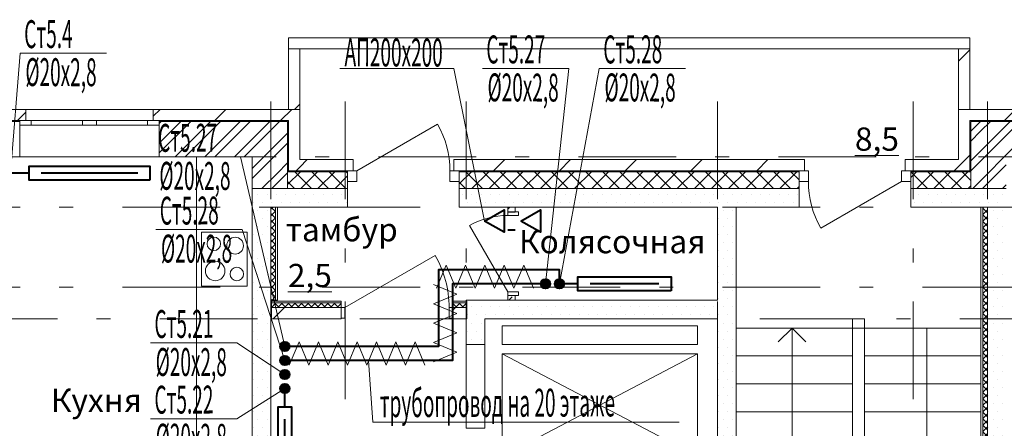
# Model space of a CAD drawing. Extents: x 2347088 to 2795425, y 492852 to 1083456.
# Drawn here: x 2584130 to 2594710, y 879921 to 884313 of the extents above; entities that cross this region are included whole.
import ezdxf

# ---------------------------------------------------------------- set-up
doc = ezdxf.new("R2010")
doc.units = 0
doc.header["$MEASUREMENT"] = 0
doc.set_wipeout_variables(frame=1)
doc.linetypes.add('Dot & Dashed', pattern=[716.388884, 350, -176.388884, 50, -140])
for name, color, linetype, lineweight in [('Вытяжка', 92, 'Continuous', 40), ('Изоляция', 2, 'Continuous', 13), ('Отопление', 1, 'Continuous', 40)]:
    doc.layers.add(name, color=color, linetype=linetype, lineweight=lineweight)
doc.layers.add('кон 1', color=7, linetype='Continuous', lineweight=20, true_color=0x787878)
doc.layers.add('Оси', color=7, linetype='Continuous')
doc.styles.add('СГЕНЕРИР_СТИЛЬ_1', font='ARIAL.TTF')
doc.styles.add('стиль1', font='simplex.shx', dxfattribs={"width": 0.7, "oblique": 10, "height": 330})
pattern_1 = [(0, (2503190, 653114.38), (0, 173.20508), [0, -100]), (0, (2503240, 653200.99), (0, 173.20508), [0, -100])]
pattern_2 = [(45, (2503190, 653114.38), (-159.09903, 159.09903), []), (45, (2503136.96, 653167.42), (-159.09903, 159.09903), [])]
pattern_3 = [(45, (2503190, 653114.38), (-141.42136, 141.42136), [150, -50]), (45, (2503190, 653255.8), (-141.42136, 141.42136), [150, -50])]
pattern_4 = [(45, (2503190, 653114.38), (-91.92388, 91.92388), []), (135, (2503190, 653114.38), (91.92388, 91.92388), [])]
pattern_5 = [(45, (2503190, 653114.4), (-353.5534, 353.5534), [])]
pattern_6 = [(45, (2503189.995, 653114.383), (-35.355339, 35.355339), []), (135, (2503189.995, 653114.383), (35.355339, 35.355339), [])]
pattern_7 = [(45, (2503190, 653114.4), (-459.6194, 459.6194), []), (45, (2503098.1, 653206.3), (-459.6194, 459.6194), [])]

msp = doc.modelspace()

# ---------------------------------------------------------------- hatches: boundary and pattern name
at = {"layer": 'кон 1'}
h = msp.add_hatch(dxfattribs=at)
h.set_pattern_fill('INSULATION_0003', color=256, scale=100, style=0, pattern_type=2)
h.set_pattern_definition(pattern_7)
h.paths.add_polyline_path([(2587019, 883998.9), (2587019, 883349), (2587139, 883349), (2587139, 883998.9)])
h = msp.add_hatch(dxfattribs=at)
h.set_pattern_fill('INSULATION_0003', color=256, scale=100, style=0, pattern_type=2)
h.set_pattern_definition(pattern_7)
h.paths.add_polyline_path([(2594218.9, 883998.9), (2594218.9, 883349), (2594338.9, 883349), (2594338.9, 883998.9)])
h = msp.add_hatch(dxfattribs=at)
h.set_pattern_fill('COMMON_BRICK_0003', color=256, scale=100, style=0, pattern_type=2)
h.set_pattern_definition(pattern_5)
h.paths.add_polyline_path([(2583239, 883229), (2584130.2, 883229), (2584195.2, 883229), (2584195.2, 883349), (2583239, 883349)])
h = msp.add_hatch(dxfattribs=at)
h.set_pattern_fill('COMMON_BRICK_0003', color=256, scale=100, style=0, pattern_type=2)
h.set_pattern_definition(pattern_5)
h.paths.add_polyline_path([(2585565.2, 883229), (2585630.2, 883229), (2587019, 883229), (2587139, 883349), (2585565.2, 883349)])
h = msp.add_hatch(dxfattribs=at)
h.set_pattern_fill('COMMON_BRICK_0003', color=256, scale=100, style=0, pattern_type=2)
h.set_pattern_definition(pattern_5)
h.paths.add_polyline_path([(2594339, 882808.9), (2594339, 883229), (2594219, 883349), (2594219, 882808.9)])
h = msp.add_hatch(dxfattribs=at)
h.set_pattern_fill('COMMON_BRICK_0003', color=256, scale=100, style=0, pattern_type=2)
h.set_pattern_definition(pattern_5)
h.paths.add_polyline_path([(2594219, 883349), (2594339, 883229), (2595727.7, 883229), (2595792.7, 883229), (2595792.7, 883349)])
for points in [[(2585630.2, 883229), (2585630.2, 883219), (2587009, 883219), (2587019, 883229)], [(2587019, 882736), (2587019, 883229), (2587009, 883219), (2587009, 882729.9)], [(2594339, 883229), (2594339, 882736), (2594349, 882729.9), (2594349, 883219)], [(2595727.7, 883229), (2594339, 883229), (2594349, 883219), (2595727.7, 883219)], [(2587019, 882736), (2587009, 882729.9), (2587009, 882688.9), (2587019, 882688.9)], [(2587019, 882688.9), (2587009, 882688.9), (2587009, 882678.9), (2587019, 882678.9)], [(2594349, 882729.9), (2594339, 882736), (2594339, 882688.9), (2594349, 882688.9)], [(2594349, 882688.9), (2594339, 882688.9), (2594339, 882678.9), (2594349, 882678.9)]]:
    msp.add_hatch(color=256, dxfattribs=at).paths.add_polyline_path(points)
h = msp.add_hatch(dxfattribs=at)
h.set_pattern_fill('STEEL_0003', color=256, scale=100, style=0, pattern_type=2)
h.set_pattern_definition(pattern_2)
h.paths.add_polyline_path([(2585630.2, 883219), (2585630.2, 883179), (2585630.2, 882839), (2586629, 882839), (2587009, 883219)])
h = msp.add_hatch(dxfattribs=at)
h.set_pattern_fill('STEEL_0003', color=256, scale=100, style=0, pattern_type=2)
h.set_pattern_definition(pattern_2)
h.paths.add_polyline_path([(2587009, 882729.9), (2587009, 883219), (2586629, 882839), (2586629, 882498.9)])
h = msp.add_hatch(dxfattribs=at)
h.set_pattern_fill('STEEL_0003', color=256, scale=100, style=0, pattern_type=2)
h.set_pattern_definition(pattern_2)
h.paths.add_polyline_path([(2594349, 883219), (2594349, 882729.9), (2594729, 882498.9), (2594729, 882839)])
h = msp.add_hatch(dxfattribs=at)
h.set_pattern_fill('STEEL_0003', color=256, scale=100, style=0, pattern_type=2)
h.set_pattern_definition(pattern_2)
h.paths.add_polyline_path([(2594349, 883219), (2594729, 882839), (2595727.7, 882839), (2595727.7, 883179), (2595727.7, 883219)])
h = msp.add_hatch(dxfattribs=at)
h.set_pattern_fill('COMMON_BRICK_0003', color=256, scale=100, style=0, pattern_type=2)
h.set_pattern_definition(pattern_5)
h.paths.add_polyline_path([(2587139, 882808.9), (2587019, 882736), (2587019, 882688.9), (2587139, 882688.9)])
h = msp.add_hatch(dxfattribs=at)
h.set_pattern_fill('COMMON_BRICK_0003', color=256, scale=100, style=0, pattern_type=2)
h.set_pattern_definition(pattern_5)
h.paths.add_polyline_path([(2587139, 882688.9), (2587653.6, 882688.9), (2587713.6, 882688.9), (2587713.6, 882808.9), (2587139, 882808.9)])
h = msp.add_hatch(dxfattribs=at)
h.set_pattern_fill('COMMON_BRICK_0003', color=256, scale=100, style=0, pattern_type=2)
h.set_pattern_definition(pattern_5)
h.paths.add_polyline_path([(2588793.6, 882688.9), (2588853.6, 882688.9), (2592504.3, 882688.9), (2592564.3, 882688.9), (2592564.3, 882808.9), (2588793.6, 882808.9)])
h = msp.add_hatch(dxfattribs=at)
h.set_pattern_fill('COMMON_BRICK_0003', color=256, scale=100, style=0, pattern_type=2)
h.set_pattern_definition(pattern_5)
h.paths.add_polyline_path([(2593644.3, 882688.9), (2593704.3, 882688.9), (2594219, 882688.9), (2594219, 882808.9), (2593644.3, 882808.9)])
h = msp.add_hatch(dxfattribs=at)
h.set_pattern_fill('COMMON_BRICK_0003', color=256, scale=100, style=0, pattern_type=2)
h.set_pattern_definition(pattern_5)
h.paths.add_polyline_path([(2594339, 882736), (2594219, 882808.9), (2594219, 882688.9), (2594339, 882688.9)])
h = msp.add_hatch(dxfattribs=at)
h.set_pattern_fill('COMMON_BRICK_0003', color=256, scale=100, style=0, pattern_type=2)
h.set_pattern_definition(pattern_5)
h.paths.add_polyline_path([(2594219, 882808.9), (2594339, 882736), (2594339, 882808.9)])
h = msp.add_hatch(dxfattribs=at)
h.set_pattern_fill('STEEL_0003', color=256, scale=100, style=0, pattern_type=2)
h.set_pattern_definition(pattern_2)
h.paths.add_polyline_path([(2587009, 882678.9), (2586925.1, 882678.9), (2586629, 882498.9), (2587009, 882498.9)])
h = msp.add_hatch(dxfattribs=at)
h.set_pattern_fill('CONCRETE_BLOCK_0003', color=256, scale=100, style=0, pattern_type=2)
h.set_pattern_definition(pattern_4)
h.paths.add_polyline_path([(2587009, 882498.9), (2587653.6, 882498.9), (2587653.6, 882573.9), (2587653.6, 882678.9), (2587009, 882678.9)])
h = msp.add_hatch(dxfattribs=at)
h.set_pattern_fill('CONCRETE_BLOCK_0003', color=256, scale=100, style=0, pattern_type=2)
h.set_pattern_definition(pattern_4)
h.paths.add_polyline_path([(2588853.6, 882573.9), (2588853.6, 882498.9), (2592504.3, 882498.9), (2592504.3, 882573.9), (2592504.3, 882678.9), (2588853.6, 882678.9)])
h = msp.add_hatch(dxfattribs=at)
h.set_pattern_fill('CONCRETE_BLOCK_0003', color=256, scale=100, style=0, pattern_type=2)
h.set_pattern_definition(pattern_4)
h.paths.add_polyline_path([(2593704.3, 882573.9), (2593704.3, 882498.9), (2594349, 882498.9), (2594349, 882678.9), (2593704.3, 882678.9)])
h = msp.add_hatch(dxfattribs=at)
h.set_pattern_fill('STEEL_0003', color=256, scale=100, style=0, pattern_type=2)
h.set_pattern_definition(pattern_2)
h.paths.add_polyline_path([(2594349, 882688.9), (2594416.4, 882688.9), (2594349, 882729.9)])
h = msp.add_hatch(dxfattribs=at)
h.set_pattern_fill('STEEL_0003', color=256, scale=100, style=0, pattern_type=2)
h.set_pattern_definition(pattern_2)
h.paths.add_polyline_path([(2594729, 882498.9), (2594432.8, 882678.9), (2594349, 882678.9), (2594349, 882498.9)])
h = msp.add_hatch(dxfattribs=at)
h.set_pattern_fill('PLASTER_0003', color=256, scale=100, style=0, pattern_type=2)
h.set_pattern_definition(pattern_1)
h.paths.add_polyline_path([(2586628.9, 882498.9), (2586828.9, 882298.9), (2587653.8, 882298.9), (2587653.8, 882498.9)])
h = msp.add_hatch(dxfattribs=at)
h.set_pattern_fill('PLASTER_0003', color=256, scale=100, style=0, pattern_type=2)
h.set_pattern_definition(pattern_1)
h.paths.add_polyline_path([(2586828.9, 876748.9), (2586828.9, 882298.9), (2586628.9, 882498.9), (2586628.9, 876748.9)])
h = msp.add_hatch(dxfattribs=at)
h.set_pattern_fill('PLASTER_0003', color=256, scale=100, style=0, pattern_type=2)
h.set_pattern_definition(pattern_1)
h.paths.add_polyline_path([(2593704.4, 882498.9), (2593704.4, 882298.9), (2594528.9, 882298.9), (2594728.9, 882498.9)])
h = msp.add_hatch(dxfattribs=at)
h.set_pattern_fill('PLASTER_0003', color=256, scale=100, style=0, pattern_type=2)
h.set_pattern_definition(pattern_1)
h.paths.add_polyline_path([(2594728.9, 876748.9), (2594728.9, 882498.9), (2594528.9, 882298.9), (2594528.9, 876948.9)])
h = msp.add_hatch(dxfattribs=at)
h.set_pattern_fill('СЕТКА_5X5_ДИАГОНАЛЬНАЯ_0003', color=256, scale=100, style=0, pattern_type=2)
h.set_pattern_definition(pattern_6)
h.paths.add_polyline_path([(2586878.9, 881298.9), (2586878.9, 882298.9), (2586828.9, 882298.9), (2586828.9, 881298.9)])
h = msp.add_hatch(dxfattribs=at)
h.set_pattern_fill('PLASTER_0003', color=256, scale=100, style=0, pattern_type=2)
h.set_pattern_definition(pattern_1)
h.paths.add_polyline_path([(2591828.9, 876948.9), (2591828.9, 882298.9), (2591628.9, 882298.9), (2591628.9, 876748.9)])
h = msp.add_hatch(dxfattribs=at)
h.set_pattern_fill('СЕТКА_5X5_ДИАГОНАЛЬНАЯ_0003', color=256, scale=100, style=0, pattern_type=2)
h.set_pattern_definition(pattern_6)
h.paths.add_polyline_path([(2594478.9, 882297.9), (2594478.9, 876948.9), (2594528.9, 876948.9), (2594528.9, 882297.9)])
h = msp.add_hatch(dxfattribs=at)
h.set_pattern_fill('СЕТКА_5X5_ДИАГОНАЛЬНАЯ_0003', color=256, scale=100, style=0, pattern_type=2)
h.set_pattern_definition(pattern_6)
h.paths.add_polyline_path([(2587584.6, 881268.9), (2586834.6, 881268.9), (2586834.6, 881218.9), (2587584.6, 881218.9)])
h = msp.add_hatch(dxfattribs=at)
h.set_pattern_fill('INSULATION_0003', color=256, scale=100, style=0, pattern_type=2)
h.set_pattern_definition(pattern_7)
h.paths.add_polyline_path([(2586834.6, 881098.9), (2587584.6, 881098.9), (2587584.6, 881103.9), (2587584.6, 881218.9), (2586834.6, 881218.9)])
h = msp.add_hatch(dxfattribs=at)
h.set_pattern_fill('СЕТКА_5X5_ДИАГОНАЛЬНАЯ_0003', color=256, scale=100, style=0, pattern_type=2)
h.set_pattern_definition(pattern_6)
h.paths.add_polyline_path([(2588934.6, 881268.9), (2588784.6, 881268.9), (2588784.6, 881218.9), (2588934.6, 881218.9)])
h = msp.add_hatch(dxfattribs=at)
h.set_pattern_fill('INSULATION_0003', color=256, scale=100, style=0, pattern_type=2)
h.set_pattern_definition(pattern_7)
h.paths.add_polyline_path([(2588784.6, 881098.9), (2588934.6, 881098.9), (2588934.6, 881218.9), (2588784.6, 881218.9), (2588784.6, 881103.9)])
h = msp.add_hatch(dxfattribs=at)
h.set_pattern_fill('PLASTER_0003', color=256, scale=100, style=0, pattern_type=2)
h.set_pattern_definition(pattern_1)
h.paths.add_polyline_path([(2588928.9, 880820.6), (2589128.9, 880820.6), (2589128.9, 881098.9), (2588928.9, 881098.9)])
at = {"layer": 'Отопление'}
for points in [[(2589779.3, 881423.9, 1), (2589779.3, 881523.9, 1)], [(2589929.3, 881423.9, -1), (2589929.3, 881523.9, -1)], [(2587029.3, 880798.9, -1), (2586929.3, 880798.9, -1)], [(2587029.3, 880648.9, 1), (2586929.3, 880648.9, 1)], [(2587029.3, 880498.9, -1), (2586929.3, 880498.9, -1)], [(2587029.3, 880348.9, 1), (2586929.3, 880348.9, 1)]]:
    msp.add_hatch(color=256, dxfattribs=at).paths.add_polyline_path(points)

# ---------------------------------------------------------------- linework, layer by layer
at = {"layer": 'Вытяжка', "color": 5, "lineweight": 13}
msp.add_lwpolyline([(2589126.2, 882148.9), (2588795.9, 883789.3), (2587571.3, 883789.3)], dxfattribs=at)
at = {"layer": 'Вытяжка'}
for points in [[(2589126.2, 882148.9), (2589336.2, 882270.2), (2589336.2, 882027.6)], [(2589516.2, 882148.9), (2589726.2, 882270.2), (2589726.2, 882027.6)]]:
    msp.add_lwpolyline(points, close=True, dxfattribs=at)
for points in [[(2589454.2, 882248.9), (2589374.2, 882248.9)], [(2589454.2, 882048.9), (2589374.2, 882048.9)]]:
    msp.add_lwpolyline(points, dxfattribs=at)
at = {"layer": 'Изоляция'}
for points in [[(2588610, 881425.7), (2588714, 881675.7), (2588817.9, 881425.7)], [(2588817.9, 881425.7), (2588921.8, 881675.7), (2589025.7, 881425.7)], [(2589025.7, 881425.7), (2589129.7, 881675.7), (2589233.6, 881425.7)], [(2589233.6, 881425.7), (2589337.5, 881675.7), (2589441.4, 881425.7)], [(2589441.4, 881425.7), (2589545.4, 881675.7), (2589649.3, 881425.7)], [(2588577.4, 881466.8), (2588827.4, 881362.9), (2588577.4, 881258.9)], [(2588577.4, 881258.9), (2588827.4, 881155), (2588577.4, 881051.1)], [(2588577.4, 881051.1), (2588827.4, 880947.2), (2588577.4, 880843.2)], [(2587027.4, 880600.8), (2587131.3, 880850.8), (2587235.3, 880600.8)], [(2587235.3, 880600.8), (2587339.2, 880850.8), (2587443.1, 880600.8)], [(2587443.1, 880600.8), (2587547, 880850.8), (2587651, 880600.8)], [(2587651, 880600.8), (2587754.9, 880850.8), (2587858.8, 880600.8)], [(2587858.8, 880600.8), (2587962.7, 880850.8), (2588066.6, 880600.8)], [(2588066.6, 880600.8), (2588170.6, 880850.8), (2588274.5, 880600.8)], [(2588274.5, 880600.8), (2588378.4, 880850.8), (2588482.3, 880600.8)], [(2588577.4, 880843.2), (2588827.4, 880739.3), (2588577.4, 880635.4)]]:
    msp.add_lwpolyline(points, dxfattribs=at)
at = {"layer": 'кон 1'}
for p, q in [((2587139, 883998.9), (2587019, 883998.9)), ((2594218.9, 883998.9), (2594338.9, 883998.9)), ((2584195.2, 883349), (2584195.2, 883229)), ((2584195.2, 883349), (2585565.2, 883349)), ((2585565.2, 883349), (2585565.2, 883229)), ((2584130.2, 883229), (2583239, 883229)), ((2584130.2, 883219), (2583239, 883219)), ((2584195.2, 883229), (2584130.2, 883229)), ((2584130.2, 883229), (2584130.2, 883219)), ((2584130.2, 883229), (2584255.2, 883229)), ((2584130.2, 883229), (2584130.2, 883219)), ((2584195.2, 883229), (2584130.2, 883229)), ((2584130.2, 883219), (2584130.2, 883179)), ((2584130.2, 883219), (2584130.2, 883179)), ((2584255.2, 883229), (2584255.2, 883179)), ((2584255.2, 883229), (2584805.2, 883229)), ((2584805.2, 883179), (2584805.2, 883229)), ((2584805.2, 883229), (2584880.2, 883229)), ((2584880.2, 883229), (2584955.2, 883229)), ((2584955.2, 883229), (2584955.2, 883179)), ((2584955.2, 883229), (2585505.2, 883229)), ((2585505.2, 883179), (2585505.2, 883229)), ((2585505.2, 883229), (2585630.2, 883229)), ((2585565.2, 883229), (2585630.2, 883229)), ((2585565.2, 883229), (2585630.2, 883229)), ((2587019, 883229), (2585630.2, 883229)), ((2585630.2, 883229), (2585630.2, 883219)), ((2585630.2, 883229), (2585630.2, 883219)), ((2587009, 883219), (2585630.2, 883219)), ((2585630.2, 883219), (2585630.2, 883179)), ((2585630.2, 883219), (2585630.2, 883179)), ((2587009, 882729.9), (2587009, 883219)), ((2587019, 882736), (2587019, 883229)), ((2587753.6, 882688.9), (2588619.6, 883188.9)), ((2594339, 883229), (2594339, 882736)), ((2595727.7, 883229), (2594339, 883229)), ((2594349, 883219), (2594349, 882729.9)), ((2595727.7, 883219), (2594349, 883219)), ((2584130.2, 883179), (2584130.2, 882839)), ((2584255.2, 883179), (2584130.2, 883179)), ((2584805.2, 883179), (2584255.2, 883179)), ((2584880.2, 883179), (2584805.2, 883179)), ((2584955.2, 883179), (2584880.2, 883179)), ((2585505.2, 883179), (2584955.2, 883179)), ((2585630.2, 883179), (2585505.2, 883179)), ((2585630.2, 883179), (2585630.2, 882839)), ((2584130.2, 882839), (2585630.2, 882839)), ((2586028.9, 882840.1), (2586028.9, 878498.9)), ((2587713.6, 882808.9), (2587713.6, 882688.9)), ((2588793.6, 882808.9), (2588793.6, 882688.9)), ((2592564.3, 882808.9), (2592564.3, 882688.9)), ((2593644.3, 882808.9), (2593644.3, 882688.9)), ((2587009, 882729.9), (2587009, 882688.9)), ((2587009, 882688.9), (2587009, 882678.9)), ((2587009, 882678.9), (2587009, 882498.9)), ((2587009, 882678.9), (2587019, 882678.9)), ((2587019, 882736), (2587019, 882688.9)), ((2587019, 882688.9), (2587019, 882678.9)), ((2587019, 882688.9), (2587139, 882688.9)), ((2587019, 882678.9), (2587653.6, 882678.9)), ((2587139, 882688.9), (2587653.6, 882688.9)), ((2587713.6, 882688.9), (2587653.6, 882688.9)), ((2587653.6, 882688.9), (2587653.6, 882678.9)), ((2587653.6, 882688.9), (2587753.6, 882688.9)), ((2587653.6, 882573.9), (2587653.6, 882688.9)), ((2587653.6, 882688.9), (2587653.6, 882678.9)), ((2587713.6, 882688.9), (2587653.6, 882688.9)), ((2587653.6, 882678.9), (2587653.6, 882573.9)), ((2587653.6, 882678.9), (2587653.6, 882573.9)), ((2587753.6, 882688.9), (2587753.6, 882573.9)), ((2588753.6, 882573.9), (2588753.6, 882688.9)), ((2588753.6, 882688.9), (2588853.6, 882688.9)), ((2588793.6, 882688.9), (2588853.6, 882688.9)), ((2588793.6, 882688.9), (2588853.6, 882688.9)), ((2588853.6, 882688.9), (2592504.3, 882688.9)), ((2588853.6, 882688.9), (2588853.6, 882678.9)), ((2588853.6, 882688.9), (2588853.6, 882573.9)), ((2588853.6, 882688.9), (2588853.6, 882678.9)), ((2588853.6, 882678.9), (2592504.3, 882678.9)), ((2588853.6, 882678.9), (2588853.6, 882573.9)), ((2588853.6, 882678.9), (2588853.6, 882573.9)), ((2592564.3, 882688.9), (2592504.3, 882688.9)), ((2592504.3, 882688.9), (2592504.3, 882678.9)), ((2592504.3, 882688.9), (2592604.3, 882688.9)), ((2592504.3, 882573.9), (2592504.3, 882688.9)), ((2592504.3, 882688.9), (2592504.3, 882678.9)), ((2592564.3, 882688.9), (2592504.3, 882688.9)), ((2592504.3, 882678.9), (2592504.3, 882573.9)), ((2592504.3, 882678.9), (2592504.3, 882573.9)), ((2592604.3, 882688.9), (2592604.3, 882573.9)), ((2593604.3, 882573.9), (2593604.3, 882688.9)), ((2593604.3, 882688.9), (2593704.3, 882688.9)), ((2593644.3, 882688.9), (2593704.3, 882688.9)), ((2593644.3, 882688.9), (2593704.3, 882688.9)), ((2593704.3, 882688.9), (2594219, 882688.9)), ((2593704.3, 882688.9), (2593704.3, 882678.9)), ((2593704.3, 882688.9), (2593704.3, 882573.9)), ((2593704.3, 882688.9), (2593704.3, 882678.9)), ((2593704.3, 882678.9), (2594339, 882678.9)), ((2593704.3, 882678.9), (2593704.3, 882573.9)), ((2593704.3, 882678.9), (2593704.3, 882573.9)), ((2594219, 882688.9), (2594339, 882688.9)), ((2594339, 882736), (2594339, 882688.9)), ((2594339, 882688.9), (2594339, 882678.9)), ((2594339, 882678.9), (2594349, 882678.9)), ((2594349, 882729.9), (2594349, 882688.9)), ((2594349, 882688.9), (2594349, 882678.9)), ((2594349, 882678.9), (2594349, 882498.9)), ((2587653.6, 882573.9), (2587653.6, 882498.9)), ((2587753.6, 882573.9), (2587653.6, 882573.9)), ((2588853.6, 882573.9), (2588753.6, 882573.9)), ((2588853.6, 882573.9), (2588853.6, 882498.9)), ((2592504.3, 882573.9), (2592504.3, 882498.9)), ((2592604.3, 882573.9), (2592504.3, 882573.9)), ((2593604.3, 882573.9), (2592738.3, 882073.9)), ((2593704.3, 882573.9), (2593604.3, 882573.9)), ((2593704.3, 882573.9), (2593704.3, 882498.9)), ((2587653.8, 882298.9), (2587653.8, 882498.9)), ((2588853.8, 882298.9), (2588853.8, 882498.9)), ((2592504.4, 882298.9), (2592504.4, 882498.9)), ((2593704.4, 882298.9), (2593704.4, 882498.9)), ((2586878.9, 881298.9), (2586878.9, 882298.9)), ((2594478.9, 882297.9), (2594478.9, 876948.9)), ((2586029.1, 881438.8), (2586029, 882038.8)), ((2586084, 882028.8), (2586574, 882028.9)), ((2586084.1, 881448.8), (2586084, 882028.8)), ((2586574, 882028.9), (2586574.1, 881448.9)), ((2586629.1, 881439), (2586629, 882039)), ((2587624.6, 881218.9), (2588594.6, 881778.9)), ((2586574.1, 881448.9), (2586084.1, 881448.8)), ((2587584.6, 881268.9), (2586834.6, 881268.9)), ((2587584.6, 881218.9), (2587584.6, 881103.9)), ((2587584.6, 881218.9), (2587624.6, 881218.9)), ((2587584.6, 881103.9), (2587584.6, 881218.9)), ((2587584.6, 881218.9), (2587584.6, 881103.9)), ((2587624.6, 881218.9), (2587624.6, 881103.9)), ((2588744.6, 881103.9), (2588744.6, 881218.9)), ((2588744.6, 881218.9), (2588784.6, 881218.9)), ((2588934.6, 881268.9), (2588784.6, 881268.9)), ((2588784.6, 881218.9), (2588784.6, 881103.9)), ((2588784.6, 881218.9), (2588784.6, 881103.9)), ((2588784.6, 881218.9), (2588784.6, 881103.9)), ((2587584.6, 881103.9), (2587584.6, 881098.9)), ((2587624.6, 881103.9), (2587584.6, 881103.9)), ((2588784.6, 881103.9), (2588744.6, 881103.9)), ((2588784.6, 881103.9), (2588784.6, 881098.9)), ((2593078.9, 881098.9), (2593078.9, 878198.9)), ((2593078.9, 881098.9), (2593208.9, 881098.9)), ((2593208.9, 881098.9), (2593208.9, 878198.9)), ((2591828.9, 880998.9), (2594458.9, 880998.9)), ((2592428.9, 880998.9), (2592278.9, 880848.9)), ((2592428.9, 880998.9), (2592428.9, 878298.9)), ((2592428.9, 880998.9), (2592578.9, 880848.9)), ((2593078.9, 880998.9), (2593078.9, 878298.9)), ((2593208.9, 880998.9), (2593208.9, 878298.9)), ((2593878.9, 879580.9), (2593878.9, 880998.9)), ((2589128.9, 880820.6), (2588928.9, 880820.6)), ((2588928.9, 880820.6), (2588928.9, 879920.6)), ((2589128.9, 880820.6), (2589128.9, 879920.6)), ((2589313.9, 880720.6), (2591413.9, 880720.6)), ((2589313.9, 879620.6), (2589313.9, 880720.6)), ((2589313.9, 879620.6), (2591413.9, 880720.6)), ((2589313.9, 880720.6), (2591413.9, 879620.6)), ((2591413.9, 880720.6), (2591413.9, 879620.6)), ((2591828.9, 880698.9), (2593078.9, 880698.9)), ((2593208.9, 880698.9), (2594458.9, 880698.9)), ((2591828.9, 880398.9), (2593078.9, 880398.9)), ((2593208.9, 880398.9), (2594458.9, 880398.9)), ((2591828.9, 880098.9), (2593078.9, 880098.9)), ((2593208.9, 880098.9), (2594458.9, 880098.9)), ((2589128.9, 879920.6), (2588928.9, 879920.6))]:
    msp.add_line(p, q, dxfattribs=at)
at = {"layer": 'кон 1', "flags": 128}
for points in [[(2594338.9, 884118.9), (2587019, 884118.9)], [(2587019, 884118.9), (2587019, 883998.9)], [(2594338.9, 884118.9), (2594338.9, 883998.9)], [(2587019, 883998.9), (2587019, 883349)], [(2587139, 883998.9), (2594218.9, 883998.9)], [(2587139, 883349), (2587139, 883998.9)], [(2594218.9, 883998.9), (2594218.9, 883349)], [(2594338.9, 883349), (2594338.9, 883998.9)], [(2584195.2, 883349), (2583119, 883349)], [(2587139, 883349), (2585565.2, 883349)], [(2587019, 883349), (2587139, 883349)], [(2587139, 882808.9), (2587139, 883349)], [(2594338.9, 883349), (2594218.9, 883349)], [(2594219, 883349), (2594219, 882808.9)], [(2595792.7, 883349), (2594219, 883349)], [(2585630.2, 882839), (2586629, 882839)], [(2586629, 882839), (2586629, 882498.9)], [(2587713.6, 882808.9), (2587139, 882808.9)], [(2592564.3, 882808.9), (2588793.6, 882808.9)], [(2594219, 882808.9), (2593644.3, 882808.9)], [(2587653.8, 882498.9), (2586628.9, 882498.9)], [(2586628.9, 882498.9), (2586628.9, 876748.9)], [(2586629, 882498.9), (2587009, 882498.9)], [(2587009, 882498.9), (2587653.6, 882498.9)], [(2588853.6, 882498.9), (2592504.3, 882498.9)], [(2592504.4, 882498.9), (2588853.8, 882498.9)], [(2593704.3, 882498.9), (2594349, 882498.9)], [(2594728.9, 882498.9), (2593704.4, 882498.9)], [(2594729, 882498.9), (2594349, 882498.9)], [(2586828.9, 882298.9), (2586828.9, 881298.9)], [(2586878.9, 882298.9), (2586828.9, 882298.9)], [(2586828.9, 882298.9), (2587653.8, 882298.9)], [(2586828.9, 876748.9), (2586828.9, 882298.9)], [(2586898.9, 882298.9), (2586878.9, 882298.9)], [(2586898.9, 881298.9), (2586898.9, 882298.9)], [(2591628.9, 882298.9), (2591628.9, 881298.9)], [(2591828.9, 882298.9), (2592504.4, 882298.9)], [(2591828.9, 876948.9), (2591828.9, 882298.9)], [(2593704.4, 882298.9), (2594528.9, 882298.9)], [(2594458.9, 882297.9), (2594478.9, 882297.9)], [(2594458.9, 882297.9), (2594458.9, 876948.9)], [(2594478.9, 882297.9), (2594528.9, 882297.9)], [(2594528.9, 882298.9), (2594528.9, 876948.9)], [(2594528.9, 876948.9), (2594528.9, 882297.9)], [(2586878.9, 881298.9), (2586828.9, 881298.9)], [(2587584.6, 881288.9), (2586834.6, 881288.9)], [(2586834.6, 881288.9), (2586834.6, 881268.9)], [(2586898.9, 881298.9), (2586878.9, 881298.9)], [(2587584.6, 881288.9), (2587584.6, 881268.9)], [(2588934.6, 881288.9), (2588784.6, 881288.9)], [(2588784.6, 881288.9), (2588784.6, 881268.9)], [(2588929, 881298.9), (2588929, 881098.9)], [(2588934.6, 881288.9), (2588934.6, 881268.9)], [(2586834.6, 881268.9), (2586834.6, 881218.9)], [(2587584.6, 881218.9), (2586834.6, 881218.9)], [(2586834.6, 881218.9), (2586834.6, 881098.9)], [(2586834.6, 881218.9), (2587584.6, 881218.9)], [(2587584.6, 881268.9), (2587584.6, 881218.9)], [(2588784.6, 881268.9), (2588784.6, 881218.9)], [(2588934.6, 881218.9), (2588784.6, 881218.9)], [(2588784.6, 881218.9), (2588934.6, 881218.9)], [(2588934.6, 881268.9), (2588934.6, 881218.9)], [(2588934.6, 881098.9), (2588934.6, 881218.9)], [(2586834.6, 881098.9), (2587584.6, 881098.9)], [(2588784.6, 881098.9), (2588934.6, 881098.9)], [(2588928.9, 881098.9), (2588928.9, 880820.6)], [(2589128.9, 880820.6), (2589128.9, 881098.9)], [(2589128.9, 881098.9), (2591628.9, 881098.9)], [(2591628.9, 881098.9), (2591628.9, 879398.9)]]:
    msp.add_lwpolyline(points, dxfattribs=at)
msp.add_lwpolyline([(2589313.9, 881020.6), (2589313.9, 880820.6), (2591413.9, 880820.6), (2591413.9, 881020.6)], close=True, dxfattribs=at)
at = {"layer": 'кон 1'}
for centre, radius in [((2586216.3, 881904.2), 72.5), ((2586444.6, 881883.9), 90), ((2586231, 881612.4), 105), ((2586463.8, 881579.4), 72.5)]:
    msp.add_circle(centre, radius, dxfattribs=at)
for centre, radius, start, end in [((2587753.6, 882688.9), 1000, 359.99998, 29.99999), ((2593604.3, 882573.9), 1000, 179.99998, 209.99999), ((2587624.6, 881218.9), 1120, 359.99998, 29.99999)]:
    msp.add_arc(centre, radius, start, end, dxfattribs=at)
at = {"layer": 'Оси', "color": 4, "linetype": 'Dot & Dashed', "lineweight": 13, "ltscale": 3}
for p, q in [((2586829, 883432.8), (2586829, 865149.9)), ((2587629, 883432.8), (2587629, 865149.9)), ((2588929, 883432.8), (2588929, 865149.9)), ((2591629, 883432.8), (2591629, 865149.9)), ((2593729, 883432.8), (2593729, 865149.9)), ((2594529, 883432.8), (2594529, 865149.9)), ((2601929, 882839), (2555883.4, 882839)), ((2601329, 881438.9), (2556483.4, 881438.9)), ((2601729, 881098.9), (2556083.4, 881098.9))]:
    msp.add_line(p, q, dxfattribs=at)
at = {"layer": 'Отопление', "color": 5, "lineweight": 13}
for points in [[(2585063.5, 883954), (2584135.9, 883954), (2584030.6, 882663.9)], [(2591285.9, 883789.3), (2590358.3, 883789.3), (2589929.3, 881473.9)], [(2585575, 882839), (2586502.6, 882839), (2586979.3, 880798.9)], [(2585592.5, 882056.5), (2586520.1, 882056.5), (2586979.3, 880648.9)], [(2585535.4, 880837.8), (2586463, 880837.8), (2586979.3, 880498.9)], [(2591214.4, 879986.6), (2587922.9, 879986.6), (2587878.8, 880648.9)], [(2585535.4, 880024.3), (2586463, 880024.3), (2586979.3, 880348.9)]]:
    msp.add_lwpolyline(points, dxfattribs=at)
at = {"layer": 'Отопление'}
for points in [[(2584230.2, 882663.9), (2584030.6, 882663.9)], [(2585530.2, 882588.9), (2584230.2, 882588.9), (2584230.2, 882738.9), (2585530.2, 882738.9), (2585530.2, 882588.9)], [(2585400.2, 882663.9), (2584360.2, 882663.9)], [(2591128.9, 881398.9), (2590128.9, 881398.9), (2590128.9, 881548.9), (2591128.9, 881548.9), (2591128.9, 881398.9)], [(2590128.9, 881473.9), (2589929.3, 881473.9)], [(2590998.9, 881473.9), (2590258.9, 881473.9)], [(2586979.3, 880149.3), (2586979.3, 880348.9)], [(2587054.3, 878849.3), (2587054.3, 880149.3), (2586904.3, 880149.3), (2586904.3, 878849.3), (2587054.3, 878849.3)], [(2586979.3, 878979.3), (2586979.3, 880019.3)]]:
    msp.add_lwpolyline(points, dxfattribs=at)
for centre in [(2589779.3, 881473.9), (2589929.3, 881473.9), (2586979.3, 880798.9), (2586979.3, 880648.9), (2586979.3, 880498.9), (2586979.3, 880348.9)]:
    msp.add_circle(centre, 50, dxfattribs=at)

# ---------------------------------------------------------------- texts
at = {"layer": 'Вытяжка', "color": 5, "lineweight": 13, "style": 'стиль1', "oblique": 10, "width": 0.5}
msp.add_text('АП200х200', height=300, rotation=359.812, dxfattribs=at).set_placement((2587620.4, 883812.7))
at = {"layer": 'кон 1', "char_height": 250, "style": 'СГЕНЕРИР_СТИЛЬ_1'}
for s, insert, attachment_point in [('\\A1;{\\fArial|b0|i0|c0|p38;\\L\\L 8,5 }', (2593028, 883029.6), 4), ('\\A1;{\\fArial|b0|i0|c0|p38;тамбур}', (2587589.9, 881930.9), 8), ('\\A1;{\\fArial|b0|i0|c0|p38;Колясочная}', (2591499.2, 881802.3), 9), ('\\A1;{\\fArial|b0|i0|c0|p38;\\L\\L 2,5 }', (2586935.2, 881563.1), 4), ('\\A1;{\\fArial|b0|i0|c0|p38;Кухня}', (2585443.5, 880096.2), 9)]:
    msp.add_mtext(s, dxfattribs=dict(at, insert=insert, attachment_point=attachment_point))
at = {"layer": 'Отопление', "color": 5, "lineweight": 13, "style": 'стиль1', "oblique": 10, "width": 0.5}
for s, rotation, p in [('Ст5.4', 0.188, (2584179.4, 884007.6)), ('Ст5.27', 0.188, (2589144.8, 883842.9)), ('Ст5.28', 0.188, (2590401.8, 883842.9)), ('%%C20х2,8', 359.812, (2584191.4, 883600.2)), ('%%C20х2,8', 359.812, (2589156.8, 883435.5)), ('%%C20х2,8', 359.812, (2590413.8, 883435.5)), ('Ст5.27', 0.188, (2585618.5, 882892.6)), ('%%C20х2,8', 359.812, (2585630.5, 882485.2)), ('Ст5.28', 0.188, (2585636, 882110.1)), ('%%C20х2,8', 359.812, (2585648, 881702.7)), ('Ст5.21', 0.188, (2585578.9, 880891.4)), ('%%C20х2,8', 359.812, (2585590.9, 880484)), ('Ст5.22', 0.188, (2585578.9, 880077.9)), ('трубопровод на 20 этаже', 0.188, (2587999.4, 880040.2)), ('%%C20х2,8', 359.812, (2585590.9, 879670.5))]:
    msp.add_text(s, height=300, rotation=rotation, dxfattribs=at).set_placement(p)

# ---------------------------------------------------------------- wipeouts: each hides what was drawn before it
msp.add_wipeout([(2589373.9, 881298.9), (2589453.9, 881298.9), (2589453.9, 881348.9), (2589373.9, 881348.9)]).dxf.layer = 'кон 1'

# ---------------------------------------------------------------- next in the draw order: hatches: boundary and pattern name
at = {"layer": 'кон 1'}
h = msp.add_hatch(dxfattribs=at)
h.set_pattern_fill('PLASTER_0003', color=256, scale=100, style=0, pattern_type=2)
h.set_pattern_definition(pattern_1)
h.paths.add_polyline_path([(2591628.9, 881298.9), (2588929, 881298.9), (2588929, 881098.9), (2591628.9, 881098.9)])
h = msp.add_hatch(dxfattribs=at)
h.set_pattern_fill('DASHED_0003', color=256, scale=100, style=0, pattern_type=2)
h.set_pattern_definition(pattern_3)
h.paths.add_polyline_path([(2589373.9, 881298.9), (2589453.9, 881298.9), (2589453.9, 881348.9), (2589373.9, 881348.9)])

# ---------------------------------------------------------------- next in the draw order: linework, layer by layer
for p, q in [((2589373.9, 881388.9), (2588963.9, 882099)), ((2589373.9, 881348.9), (2589373.9, 881388.9)), ((2589373.9, 881388.9), (2589488.9, 881388.9)), ((2589488.9, 881388.9), (2589488.9, 881348.9)), ((2589373.9, 881348.9), (2589453.9, 881348.9)), ((2589488.9, 881348.9), (2589373.9, 881348.9)), ((2589373.9, 881348.9), (2589453.9, 881348.9))]:
    msp.add_line(p, q, dxfattribs=at)
at = {"layer": 'кон 1', "flags": 128}
for points in [[(2591628.9, 881298.9), (2588929, 881298.9)], [(2589373.9, 881348.9), (2589373.9, 881298.9)], [(2589373.9, 881298.9), (2589453.9, 881298.9)], [(2589453.9, 881298.9), (2589453.9, 881348.9)]]:
    msp.add_lwpolyline(points, dxfattribs=at)
at = {"layer": 'Отопление'}
for points in [[(2589929.3, 881473.9), (2589929.3, 881623.9), (2588678.9, 881623.9), (2588628.9, 881623.9), (2588628.9, 880798.9), (2586979.3, 880798.9)], [(2589779.3, 881473.9), (2588778.9, 881473.9), (2588778.9, 881473.9), (2588778.9, 880648.9), (2586979.3, 880648.9)]]:
    msp.add_lwpolyline(points, dxfattribs=at)

# ---------------------------------------------------------------- next in the draw order: wipeouts: each hides what was drawn before it
msp.add_wipeout([(2589373.9, 882298.9), (2589373.9, 882248.9), (2589453.9, 882248.9), (2589453.9, 882298.9)]).dxf.layer = 'кон 1'

# ---------------------------------------------------------------- next in the draw order: hatches: boundary and pattern name
at = {"layer": 'кон 1'}
h = msp.add_hatch(dxfattribs=at)
h.set_pattern_fill('PLASTER_0003', color=256, scale=100, style=0, pattern_type=2)
h.set_pattern_definition(pattern_1)
h.paths.add_polyline_path([(2588853.8, 882498.9), (2588853.8, 882298.9), (2592504.4, 882298.9), (2592504.4, 882498.9)])
h = msp.add_hatch(dxfattribs=at)
h.set_pattern_fill('DASHED_0003', color=256, scale=100, style=0, pattern_type=2)
h.set_pattern_definition(pattern_3)
h.paths.add_polyline_path([(2589373.9, 882298.9), (2589373.9, 882248.9), (2589453.9, 882248.9), (2589453.9, 882298.9)])

# ---------------------------------------------------------------- next in the draw order: linework, layer by layer
for p, q in [((2589373.9, 882248.9), (2589453.9, 882248.9)), ((2589373.9, 882208.9), (2589373.9, 882248.9)), ((2589373.9, 882248.9), (2589488.9, 882248.9)), ((2589373.9, 882248.9), (2589453.9, 882248.9)), ((2589488.9, 882248.9), (2589488.9, 882208.9)), ((2589488.9, 882208.9), (2589373.9, 882208.9))]:
    msp.add_line(p, q, dxfattribs=at)
at = {"layer": 'кон 1', "flags": 128}
for points in [[(2588853.8, 882298.9), (2591628.9, 882298.9)], [(2589453.9, 882298.9), (2589373.9, 882298.9)], [(2589373.9, 882298.9), (2589373.9, 882248.9)], [(2589453.9, 882248.9), (2589453.9, 882298.9)]]:
    msp.add_lwpolyline(points, dxfattribs=at)
at = {"layer": 'кон 1'}
msp.add_arc((2589373.9, 881388.9), 820, 89.99998, 119.99999, dxfattribs=at)
at = {"layer": 'Оси', "color": 4, "linetype": 'Dot & Dashed', "lineweight": 13, "ltscale": 3}
msp.add_line((2601329, 882298.9), (2556483.4, 882298.9), dxfattribs=at)
at = {"layer": 'Отопление', "color": 5, "lineweight": 13}
msp.add_lwpolyline([(2589101.3, 883789.3), (2590028.9, 883789.3), (2589779.3, 881473.9)], dxfattribs=at)

doc.saveas('drawing.dxf')
